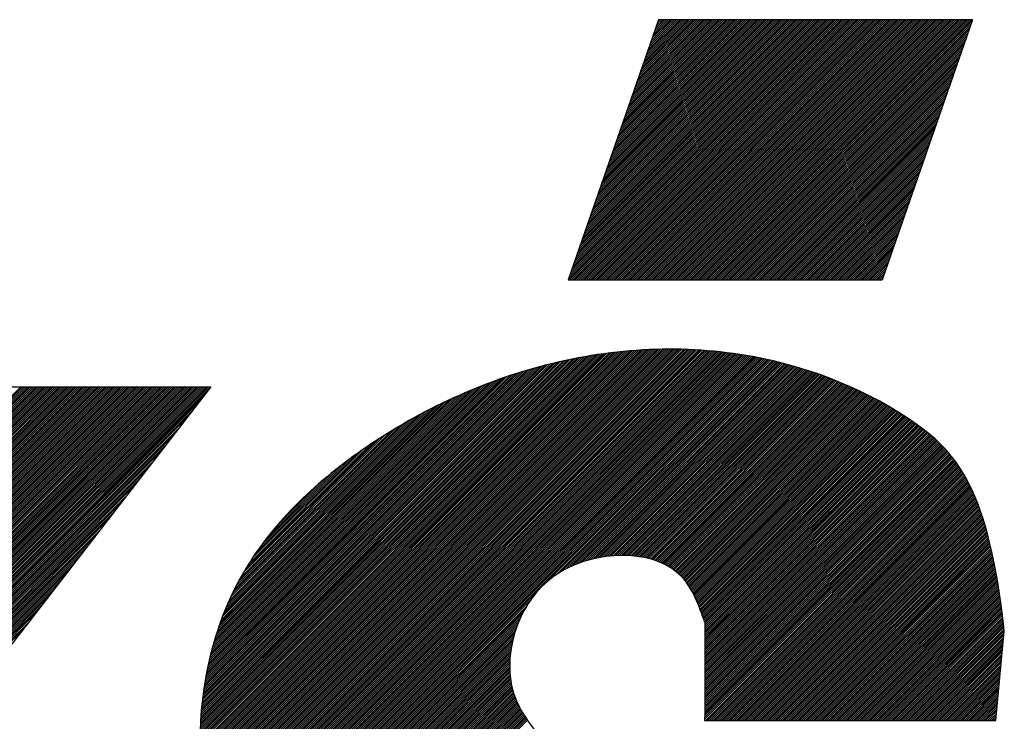
# Model space of a CAD drawing. Extents: x 157 to 892, y 411 to 977.
# Drawn here: x 263 to 266, y 903 to 905 of the extents above; entities that cross this region are included whole.
import ezdxf

# ---------------------------------------------------------------- set-up
doc = ezdxf.new("R2010")
doc.units = 0
doc.header["$LTSCALE"] = 7
doc.header["$MEASUREMENT"] = 0
doc.linetypes.add('CENTER', pattern=[2, 1.25, -0.25, 0.25, -0.25])
doc.layers.add('1', color=1, linetype='CENTER')

msp = doc.modelspace()

# ---------------------------------------------------------------- linework, layer by layer
at = {"layer": '1', "color": 7, "linetype": 'Continuous'}
for p, q in [((264.9438, 904.8505), (264.6836, 904.0992)), ((264.6851, 904.1035), (265.4321, 904.8505)), ((264.6863, 904.0992), (265.4376, 904.8505)), ((264.688, 904.112), (265.4265, 904.8505)), ((264.691, 904.1204), (265.421, 904.8505)), ((264.6919, 904.0992), (265.4431, 904.8505)), ((264.6939, 904.1289), (265.4155, 904.8505)), ((264.6968, 904.1374), (265.4099, 904.8505)), ((264.6974, 904.0992), (265.4487, 904.8505)), ((264.6998, 904.1458), (265.4044, 904.8505)), ((264.7027, 904.1543), (265.3989, 904.8505)), ((264.7029, 904.0992), (265.4542, 904.8505)), ((264.7056, 904.1628), (265.3933, 904.8505)), ((264.7085, 904.0992), (265.4597, 904.8505)), ((264.7086, 904.1712), (265.3878, 904.8505)), ((264.7115, 904.1797), (265.3823, 904.8505)), ((264.714, 904.0992), (265.4653, 904.8505)), ((264.7144, 904.1882), (265.3767, 904.8505)), ((264.7173, 904.1966), (265.3712, 904.8505)), ((264.7195, 904.0992), (265.4708, 904.8505)), ((264.7198, 904.0992), (265.4711, 904.8505)), ((264.7203, 904.2051), (265.3657, 904.8505)), ((264.7231, 904.2132), (265.3604, 904.8505)), ((264.7232, 904.2136), (265.3601, 904.8505)), ((264.7251, 904.0992), (265.4763, 904.8505)), ((264.7261, 904.222), (265.3546, 904.8505)), ((264.7291, 904.2305), (265.3491, 904.8505)), ((264.7306, 904.0992), (265.4819, 904.8505)), ((264.732, 904.239), (265.3435, 904.8505)), ((264.7349, 904.2474), (265.338, 904.8505)), ((264.7361, 904.0992), (265.4874, 904.8505)), ((264.7379, 904.2559), (265.3325, 904.8505)), ((264.7408, 904.2644), (265.3269, 904.8505)), ((264.7417, 904.0992), (265.4929, 904.8505)), ((264.7437, 904.2728), (265.3214, 904.8505)), ((264.7467, 904.2813), (265.3159, 904.8505)), ((264.7472, 904.0992), (265.4985, 904.8505)), ((264.7496, 904.2898), (265.3103, 904.8505)), ((264.7525, 904.2982), (265.3048, 904.8505)), ((264.7527, 904.0992), (265.504, 904.8505)), ((264.7555, 904.3067), (265.2993, 904.8505)), ((264.7583, 904.0992), (265.5096, 904.8505)), ((264.7584, 904.3152), (265.2937, 904.8505)), ((264.7613, 904.3236), (265.2882, 904.8505)), ((264.7638, 904.0992), (265.5151, 904.8505)), ((264.7643, 904.3321), (265.2827, 904.8505)), ((264.7672, 904.3406), (265.2771, 904.8505)), ((264.7693, 904.0992), (265.5206, 904.8505)), ((264.7701, 904.349), (265.2716, 904.8505)), ((264.7731, 904.3575), (265.2661, 904.8505)), ((264.7749, 904.0992), (265.5262, 904.8505)), ((264.776, 904.366), (265.2605, 904.8505)), ((264.7789, 904.3744), (265.255, 904.8505)), ((264.7804, 904.0992), (265.5317, 904.8505)), ((264.7817, 904.3825), (265.2497, 904.8505)), ((264.7819, 904.3829), (265.2495, 904.8505)), ((264.7848, 904.3914), (265.2439, 904.8505)), ((264.7859, 904.0992), (265.5372, 904.8505)), ((264.7877, 904.3998), (265.2384, 904.8505)), ((264.7907, 904.4083), (265.2328, 904.8505)), ((264.7915, 904.0992), (265.5428, 904.8505)), ((264.7936, 904.4168), (265.2273, 904.8505)), ((264.7965, 904.4252), (265.2218, 904.8505)), ((264.797, 904.0992), (265.5483, 904.8505)), ((264.7995, 904.4337), (265.2162, 904.8505)), ((264.8024, 904.4422), (265.2107, 904.8505)), ((264.8025, 904.0992), (265.5538, 904.8505)), ((264.8053, 904.4506), (265.2052, 904.8505)), ((264.8081, 904.0992), (265.5594, 904.8505)), ((264.8083, 904.4591), (265.1996, 904.8505)), ((264.8112, 904.4676), (265.1941, 904.8505)), ((264.8136, 904.0992), (265.5649, 904.8505)), ((264.8141, 904.476), (265.1886, 904.8505)), ((264.8171, 904.4845), (265.183, 904.8505)), ((264.8191, 904.0992), (265.5704, 904.8505)), ((264.82, 904.493), (265.1775, 904.8505)), ((264.8229, 904.5014), (265.172, 904.8505)), ((264.8247, 904.0992), (265.576, 904.8505)), ((264.8259, 904.5099), (265.1664, 904.8505)), ((264.8288, 904.5184), (265.1609, 904.8505)), ((264.8302, 904.0992), (265.5815, 904.8505)), ((264.8305, 904.0992), (265.5817, 904.8505)), ((264.8317, 904.5268), (265.1554, 904.8505)), ((264.8347, 904.5353), (265.1498, 904.8505)), ((264.8357, 904.0992), (265.587, 904.8505)), ((264.8376, 904.5438), (265.1443, 904.8505)), ((264.8404, 904.5519), (265.139, 904.8505)), ((264.8405, 904.5522), (265.1388, 904.8505)), ((264.8413, 904.0992), (265.5926, 904.8505)), ((264.8435, 904.5607), (265.1332, 904.8505)), ((264.8464, 904.5692), (265.1277, 904.8505)), ((264.8468, 904.0992), (265.5981, 904.8505)), ((264.8493, 904.5776), (265.1222, 904.8505)), ((264.8523, 904.0992), (265.6036, 904.8505)), ((264.8523, 904.5861), (265.1166, 904.8505)), ((264.8552, 904.5946), (265.1111, 904.8505)), ((264.8579, 904.0992), (265.6092, 904.8505)), ((264.8581, 904.603), (265.1056, 904.8505)), ((264.8611, 904.6115), (265.1, 904.8505)), ((264.8634, 904.0992), (265.6147, 904.8505)), ((264.864, 904.62), (265.0945, 904.8505)), ((264.8669, 904.6284), (265.089, 904.8505)), ((264.869, 904.0992), (265.6202, 904.8505)), ((264.8699, 904.6369), (265.0834, 904.8505)), ((264.8728, 904.6454), (265.0779, 904.8505)), ((264.8745, 904.0992), (265.6258, 904.8505)), ((264.8757, 904.6538), (265.0724, 904.8505)), ((264.8787, 904.6623), (265.0668, 904.8505)), ((264.88, 904.0992), (265.6313, 904.8505)), ((264.8816, 904.6708), (265.0613, 904.8505)), ((264.8845, 904.6792), (265.0558, 904.8505)), ((264.8856, 904.0992), (265.6368, 904.8505)), ((264.8875, 904.6877), (265.0502, 904.8505)), ((264.8904, 904.6962), (265.0447, 904.8505)), ((264.8911, 904.0992), (265.6424, 904.8505)), ((264.8933, 904.7046), (265.0392, 904.8505)), ((264.8963, 904.7131), (265.0336, 904.8505)), ((264.8966, 904.0992), (265.6479, 904.8505)), ((264.8991, 904.7212), (265.0283, 904.8505)), ((264.8992, 904.7216), (265.0281, 904.8505)), ((264.9021, 904.73), (265.0226, 904.8505)), ((264.9022, 904.0992), (265.6534, 904.8505)), ((264.9051, 904.7385), (265.017, 904.8505)), ((264.9077, 904.0992), (265.659, 904.8505)), ((264.908, 904.747), (265.0115, 904.8505)), ((264.9109, 904.7554), (265.006, 904.8505)), ((264.9132, 904.0992), (265.6645, 904.8505)), ((264.9139, 904.7639), (265.0004, 904.8505)), ((264.9168, 904.7724), (264.9949, 904.8505)), ((264.9188, 904.0992), (265.67, 904.8505)), ((264.9197, 904.7808), (264.9894, 904.8505)), ((264.9227, 904.7893), (264.9838, 904.8505)), ((264.9243, 904.0992), (265.6756, 904.8505)), ((264.9256, 904.7978), (264.9783, 904.8505)), ((264.9285, 904.8062), (264.9728, 904.8505)), ((264.9298, 904.0992), (265.6811, 904.8505)), ((264.9315, 904.8147), (264.9672, 904.8505)), ((264.9344, 904.8232), (264.9617, 904.8505)), ((264.9354, 904.0992), (265.6866, 904.8505)), ((264.9373, 904.8317), (264.9561, 904.8505)), ((264.9403, 904.8401), (264.9506, 904.8505)), ((264.9409, 904.0992), (265.6922, 904.8505)), ((264.9411, 904.0992), (265.6924, 904.8505)), ((264.9432, 904.8486), (264.9451, 904.8505)), ((265.8499, 904.8505), (264.9438, 904.8505)), ((264.9464, 904.0992), (265.6977, 904.8505)), ((264.952, 904.0992), (265.7032, 904.8505)), ((264.9575, 904.0992), (265.7088, 904.8505)), ((264.963, 904.0992), (265.7143, 904.8505)), ((264.9686, 904.0992), (265.7198, 904.8505)), ((264.9741, 904.0992), (265.7254, 904.8505)), ((264.9796, 904.0992), (265.7309, 904.8505)), ((264.9852, 904.0992), (265.7364, 904.8505)), ((264.9907, 904.0992), (265.742, 904.8505)), ((264.9962, 904.0992), (265.7475, 904.8505)), ((265.0018, 904.0992), (265.753, 904.8505)), ((265.0073, 904.0992), (265.7586, 904.8505)), ((265.0128, 904.0992), (265.7641, 904.8505)), ((265.0184, 904.0992), (265.7696, 904.8505)), ((265.0239, 904.0992), (265.7752, 904.8505)), ((265.0294, 904.0992), (265.7807, 904.8505)), ((265.035, 904.0992), (265.7863, 904.8505)), ((265.0405, 904.0992), (265.7918, 904.8505)), ((265.046, 904.0992), (265.7973, 904.8505)), ((265.0516, 904.0992), (265.8029, 904.8505)), ((265.0518, 904.0992), (265.8031, 904.8505)), ((265.0571, 904.0992), (265.8084, 904.8505)), ((265.0626, 904.0992), (265.8139, 904.8505)), ((265.0682, 904.0992), (265.8195, 904.8505)), ((265.0737, 904.0992), (265.825, 904.8505)), ((265.0792, 904.0992), (265.8305, 904.8505)), ((265.0848, 904.0992), (265.8361, 904.8505)), ((265.0903, 904.0992), (265.8416, 904.8505)), ((265.0958, 904.0992), (265.8471, 904.8505)), ((265.1014, 904.0992), (265.8484, 904.8462)), ((265.1069, 904.0992), (265.8455, 904.8378)), ((265.8499, 904.8505), (265.5896, 904.0992)), ((265.1124, 904.0992), (265.8426, 904.8293)), ((265.118, 904.0992), (265.8396, 904.8208)), ((265.1235, 904.0992), (265.8367, 904.8124)), ((265.129, 904.0992), (265.8338, 904.8039)), ((265.1346, 904.0992), (265.8308, 904.7954)), ((265.1401, 904.0992), (265.8279, 904.787)), ((265.1457, 904.0992), (265.825, 904.7785)), ((265.1512, 904.0992), (265.822, 904.77)), ((265.1567, 904.0992), (265.8191, 904.7616)), ((265.1623, 904.0992), (265.8162, 904.7531)), ((265.1625, 904.0992), (265.816, 904.7527)), ((265.1678, 904.0992), (265.8132, 904.7446)), ((265.1733, 904.0992), (265.8103, 904.7362)), ((265.1789, 904.0992), (265.8074, 904.7277)), ((265.1844, 904.0992), (265.8044, 904.7192)), ((265.1899, 904.0992), (265.8015, 904.7108)), ((265.1955, 904.0992), (265.7986, 904.7023)), ((265.201, 904.0992), (265.7956, 904.6938)), ((265.2065, 904.0992), (265.7927, 904.6854)), ((265.2121, 904.0992), (265.7898, 904.6769)), ((265.2176, 904.0992), (265.7868, 904.6684)), ((265.2231, 904.0992), (265.7839, 904.66)), ((265.2287, 904.0992), (265.781, 904.6515)), ((265.2342, 904.0992), (265.778, 904.643)), ((265.2397, 904.0992), (265.7751, 904.6346)), ((265.2453, 904.0992), (265.7722, 904.6261)), ((265.2508, 904.0992), (265.7692, 904.6176)), ((265.2563, 904.0992), (265.7663, 904.6092)), ((265.2619, 904.0992), (265.7634, 904.6007)), ((265.2674, 904.0992), (265.7604, 904.5922)), ((265.2729, 904.0992), (265.7575, 904.5838)), ((265.2732, 904.0992), (265.7574, 904.5834)), ((265.2785, 904.0992), (265.7546, 904.5753)), ((265.284, 904.0992), (265.7516, 904.5668)), ((265.2895, 904.0992), (265.7487, 904.5584)), ((265.2951, 904.0992), (265.7458, 904.5499)), ((265.3006, 904.0992), (265.7428, 904.5414)), ((265.3061, 904.0992), (265.7399, 904.533)), ((265.3117, 904.0992), (265.737, 904.5245)), ((265.3172, 904.0992), (265.734, 904.516)), ((265.3227, 904.0992), (265.7311, 904.5076)), ((265.3283, 904.0992), (265.7282, 904.4991)), ((265.3338, 904.0992), (265.7252, 904.4906)), ((265.3393, 904.0992), (265.7223, 904.4822)), ((265.3449, 904.0992), (265.7194, 904.4737)), ((265.3504, 904.0992), (265.7164, 904.4652)), ((265.3559, 904.0992), (265.7135, 904.4568)), ((265.3615, 904.0992), (265.7106, 904.4483)), ((265.367, 904.0992), (265.7076, 904.4398)), ((265.3725, 904.0992), (265.7047, 904.4314)), ((265.3781, 904.0992), (265.7018, 904.4229)), ((265.3836, 904.0992), (265.6988, 904.4144)), ((265.3839, 904.0992), (265.6987, 904.4141)), ((265.3891, 904.0992), (265.6959, 904.406)), ((265.3947, 904.0992), (265.693, 904.3975)), ((265.4002, 904.0992), (265.69, 904.389)), ((265.4057, 904.0992), (265.6871, 904.3806)), ((265.4113, 904.0992), (265.6842, 904.3721)), ((265.4168, 904.0992), (265.6812, 904.3636)), ((265.4224, 904.0992), (265.6783, 904.3552)), ((265.4279, 904.0992), (265.6754, 904.3467)), ((265.4334, 904.0992), (265.6724, 904.3382)), ((265.439, 904.0992), (265.6695, 904.3298)), ((265.4445, 904.0992), (265.6666, 904.3213)), ((265.45, 904.0992), (265.6636, 904.3128)), ((265.4556, 904.0992), (265.6607, 904.3044)), ((265.4611, 904.0992), (265.6578, 904.2959)), ((265.4666, 904.0992), (265.6548, 904.2874)), ((265.4722, 904.0992), (265.6519, 904.279)), ((265.4777, 904.0992), (265.649, 904.2705)), ((265.4832, 904.0992), (265.646, 904.262)), ((265.4888, 904.0992), (265.6431, 904.2535)), ((265.4943, 904.0992), (265.6402, 904.2451)), ((265.4945, 904.0992), (265.6401, 904.2447)), ((265.4998, 904.0992), (265.6373, 904.2366)), ((265.5054, 904.0992), (265.6343, 904.2281)), ((265.5109, 904.0992), (265.6314, 904.2197)), ((265.5164, 904.0992), (265.6285, 904.2112)), ((265.522, 904.0992), (265.6255, 904.2027)), ((265.5275, 904.0992), (265.6226, 904.1943)), ((265.533, 904.0992), (265.6197, 904.1858)), ((265.5386, 904.0992), (265.6167, 904.1773)), ((265.5441, 904.0992), (265.6138, 904.1689)), ((265.5496, 904.0992), (265.6109, 904.1604)), ((265.5552, 904.0992), (265.6079, 904.1519)), ((265.5607, 904.0992), (265.605, 904.1435)), ((265.5662, 904.0992), (265.6021, 904.135)), ((265.5718, 904.0992), (265.5991, 904.1265)), ((264.6836, 904.0992), (265.5896, 904.0992)), ((265.5773, 904.0992), (265.5962, 904.1181)), ((265.5828, 904.0992), (265.5933, 904.1096)), ((265.5884, 904.0992), (265.5903, 904.1011)), ((263.6355, 902.5897), (264.9448, 903.899)), ((263.6364, 902.585), (264.9505, 903.8991)), ((263.6373, 902.5804), (264.9561, 903.8992)), ((263.6382, 902.5757), (264.9617, 903.8993)), ((263.6391, 902.5711), (264.9673, 903.8993)), ((263.6401, 902.5665), (264.9729, 903.8994)), ((263.641, 902.562), (264.9784, 903.8994)), ((263.642, 902.5574), (264.9839, 903.8993)), ((263.643, 902.5529), (264.9894, 903.8993)), ((263.6441, 902.5484), (264.9949, 903.8992)), ((263.6451, 902.5439), (265.0004, 903.8992)), ((263.6462, 902.5394), (265.0058, 903.8991)), ((263.6205, 902.7518), (264.7495, 903.8808)), ((263.6205, 902.7573), (264.7429, 903.8797)), ((263.6205, 902.7628), (264.7362, 903.8785)), ((263.6205, 902.7683), (264.7295, 903.8774)), ((263.6205, 902.7739), (264.7228, 903.8762)), ((263.6206, 902.7463), (264.7561, 903.8818)), ((263.6206, 902.7795), (264.716, 903.8749)), ((263.6207, 902.7409), (264.7627, 903.8828)), ((263.6207, 902.7851), (264.7092, 903.8736)), ((263.6208, 902.7908), (264.7023, 903.8723)), ((263.6209, 902.7355), (264.7692, 903.8838)), ((263.621, 902.7301), (264.7757, 903.8848)), ((263.621, 902.7965), (264.6954, 903.8709)), ((263.6212, 902.7248), (264.7821, 903.8857)), ((263.6214, 902.7194), (264.7885, 903.8866)), ((263.6216, 902.7141), (264.7949, 903.8874)), ((263.6219, 902.7089), (264.8013, 903.8882)), ((263.6222, 902.7036), (264.8076, 903.889)), ((263.6225, 902.6984), (264.8139, 903.8898)), ((263.6228, 902.6932), (264.8201, 903.8905)), ((263.6232, 902.688), (264.8264, 903.8912)), ((263.6236, 902.6829), (264.8325, 903.8918)), ((263.624, 902.6778), (264.8387, 903.8925)), ((263.6245, 902.6727), (264.8448, 903.8931)), ((263.6249, 902.6676), (264.8509, 903.8936)), ((263.6254, 902.6626), (264.857, 903.8942)), ((263.6259, 902.6575), (264.8631, 903.8947)), ((263.6265, 902.6525), (264.8691, 903.8951)), ((263.627, 902.6476), (264.8751, 903.8956)), ((263.6276, 902.6426), (264.881, 903.896)), ((263.6282, 902.6377), (264.8869, 903.8964)), ((263.6288, 902.6328), (264.8929, 903.8968)), ((263.6295, 902.6279), (264.8987, 903.8971)), ((263.6302, 902.6231), (264.9046, 903.8975)), ((263.6309, 902.6182), (264.9104, 903.8978)), ((263.6316, 902.6134), (264.9162, 903.898)), ((263.6323, 902.6086), (264.922, 903.8983)), ((263.6331, 902.6039), (264.9277, 903.8985)), ((263.6339, 902.5991), (264.9335, 903.8987)), ((263.6347, 902.5944), (264.9392, 903.8988)), ((263.6473, 902.535), (265.0112, 903.8989)), ((263.6484, 902.5306), (265.0166, 903.8988)), ((263.6495, 902.5262), (265.0219, 903.8986)), ((263.6507, 902.5218), (265.0273, 903.8984)), ((263.6519, 902.5175), (265.0326, 903.8982)), ((263.6531, 902.5131), (265.0379, 903.898)), ((263.6543, 902.5088), (265.0432, 903.8977)), ((263.6555, 902.5045), (265.0485, 903.8975)), ((263.6568, 902.5002), (265.0537, 903.8972)), ((263.6581, 902.496), (265.0589, 903.8969)), ((263.6594, 902.4918), (265.0641, 903.8965)), ((263.6607, 902.4876), (265.0693, 903.8962)), ((263.662, 902.4834), (265.0745, 903.8958)), ((263.6634, 902.4792), (265.0796, 903.8954)), ((263.6648, 902.475), (265.0848, 903.895)), ((263.6662, 902.4709), (265.0899, 903.8946)), ((263.6676, 902.4668), (265.095, 903.8942)), ((263.6691, 902.4627), (265.1001, 903.8937)), ((263.6705, 902.4587), (265.1051, 903.8932)), ((263.672, 902.4546), (265.1102, 903.8927)), ((263.6735, 902.4506), (265.1152, 903.8922)), ((263.6751, 902.4466), (265.1202, 903.8917)), ((263.6766, 902.4426), (265.1252, 903.8911)), ((263.6782, 902.4386), (265.1301, 903.8906)), ((263.6798, 902.4347), (265.1351, 903.89)), ((263.6814, 902.4307), (265.14, 903.8894)), ((263.683, 902.4268), (265.1449, 903.8888)), ((263.6846, 902.423), (265.1498, 903.8881)), ((263.6863, 902.4191), (265.1547, 903.8875)), ((263.688, 902.4152), (265.1596, 903.8868)), ((263.6897, 902.4114), (265.1644, 903.8861)), ((263.6914, 902.4076), (265.1693, 903.8854)), ((263.6932, 902.4038), (265.1741, 903.8847)), ((263.6949, 902.4), (265.1789, 903.884)), ((263.6967, 902.3963), (265.1837, 903.8832)), ((263.6985, 902.3926), (265.1884, 903.8825)), ((263.7004, 902.3889), (265.1932, 903.8817)), ((263.7022, 902.3852), (265.1979, 903.8809)), ((263.7041, 902.3815), (265.2027, 903.8801)), ((263.7059, 902.3778), (265.2074, 903.8793)), ((263.7078, 902.3742), (265.2121, 903.8784)), ((263.7098, 902.3706), (265.2167, 903.8776)), ((263.7117, 902.367), (265.2214, 903.8767)), ((263.7137, 902.3634), (265.226, 903.8758)), ((263.7157, 902.3599), (265.2307, 903.8749)), ((263.7177, 902.3564), (265.2353, 903.874)), ((263.7197, 902.3529), (265.2399, 903.8731)), ((263.7217, 902.3494), (265.2445, 903.8721)), ((263.7238, 902.3459), (265.249, 903.8711)), ((264.0886, 903.1864), (264.7888, 903.8866)), ((264.1993, 903.1864), (264.9107, 903.8978)), ((264.31, 903.1864), (265.0222, 903.8986)), ((264.4207, 903.1864), (265.1254, 903.8911)), ((264.5313, 903.1864), (265.2216, 903.8767)), ((263.6212, 902.8022), (264.6885, 903.8695)), ((263.6214, 902.808), (264.6815, 903.868)), ((263.6216, 902.8137), (264.6744, 903.8665)), ((263.6219, 902.8196), (264.6674, 903.865)), ((263.6222, 902.8254), (264.6602, 903.8634)), ((263.6226, 902.8313), (264.653, 903.8618)), ((263.623, 902.8372), (264.6458, 903.8601)), ((263.6234, 902.8432), (264.6385, 903.8583)), ((263.6238, 902.8491), (264.6312, 903.8565)), ((263.6243, 902.8552), (264.6239, 903.8547)), ((263.6249, 902.8612), (264.6164, 903.8528)), ((263.6254, 902.8673), (264.6089, 903.8509)), ((263.626, 902.8735), (264.6014, 903.8488)), ((263.6267, 902.8797), (264.5938, 903.8468)), ((263.6274, 902.8859), (264.5862, 903.8447)), ((263.6281, 902.8922), (264.5785, 903.8425)), ((263.7259, 902.3424), (265.2536, 903.8702)), ((263.728, 902.339), (265.2581, 903.8692)), ((263.9779, 903.1864), (264.6534, 903.8618)), ((264.6229, 903.2284), (265.2627, 903.8682)), ((264.6473, 903.2473), (265.2672, 903.8672)), ((264.6629, 903.2573), (265.2717, 903.8661)), ((264.6757, 903.2645), (265.2762, 903.8651)), ((264.6869, 903.2702), (265.2807, 903.864)), ((264.6971, 903.2749), (265.2851, 903.8629)), ((264.7066, 903.2789), (265.2896, 903.8619)), ((264.7155, 903.2823), (265.294, 903.8608)), ((264.724, 903.2852), (265.2984, 903.8596)), ((264.7322, 903.2879), (265.3028, 903.8585)), ((264.74, 903.2902), (265.3072, 903.8574)), ((264.7476, 903.2922), (265.3116, 903.8562)), ((264.7479, 903.2923), (265.3118, 903.8562)), ((264.755, 903.294), (265.316, 903.8551)), ((264.7621, 903.2957), (265.3203, 903.8539)), ((264.7691, 903.2971), (265.3247, 903.8527)), ((264.7759, 903.2984), (265.329, 903.8515)), ((264.7825, 903.2995), (265.3333, 903.8503)), ((264.789, 903.3004), (265.3376, 903.849)), ((264.7954, 903.3013), (265.3419, 903.8478)), ((264.8016, 903.302), (265.3462, 903.8465)), ((264.8077, 903.3025), (265.3504, 903.8453)), ((264.8137, 903.303), (265.3547, 903.844)), ((264.8197, 903.3034), (265.3589, 903.8427)), ((263.6289, 902.8985), (264.5707, 903.8403)), ((263.6297, 902.9048), (264.5628, 903.838)), ((263.6306, 902.9112), (264.5549, 903.8356)), ((263.6315, 902.9177), (264.547, 903.8332)), ((263.6324, 902.9242), (264.5389, 903.8307)), ((263.6335, 902.9307), (264.5308, 903.8281)), ((263.6345, 902.9373), (264.5227, 903.8255)), ((263.6356, 902.9439), (264.5144, 903.8227)), ((263.6368, 902.9506), (264.5061, 903.82)), ((263.638, 902.9574), (264.4977, 903.8171)), ((263.6393, 902.9642), (264.4892, 903.8141)), ((263.8673, 903.1864), (264.4981, 903.8172)), ((264.8255, 903.3037), (265.3632, 903.8414)), ((264.8312, 903.3038), (265.3674, 903.8401)), ((264.8368, 903.3039), (265.3716, 903.8387)), ((264.8423, 903.3039), (265.3758, 903.8374)), ((264.8478, 903.3038), (265.3799, 903.836)), ((264.8531, 903.3037), (265.3841, 903.8346)), ((264.8584, 903.3034), (265.3883, 903.8333)), ((264.8636, 903.3031), (265.3924, 903.8319)), ((264.8687, 903.3027), (265.3965, 903.8305)), ((264.8689, 903.3026), (265.3967, 903.8304)), ((264.8738, 903.3022), (265.4006, 903.8291)), ((264.8787, 903.3016), (265.4048, 903.8276)), ((264.8836, 903.301), (265.4088, 903.8262)), ((264.8885, 903.3003), (265.4129, 903.8247)), ((264.8932, 903.2995), (265.417, 903.8233)), ((264.8979, 903.2987), (265.4211, 903.8218)), ((264.9026, 903.2978), (265.4251, 903.8203)), ((264.9071, 903.2968), (265.4291, 903.8188)), ((264.9116, 903.2958), (265.4332, 903.8173)), ((264.9161, 903.2947), (265.4372, 903.8158)), ((264.9205, 903.2935), (265.4412, 903.8142)), ((261.0917, 901.2316), (263.6511, 903.791)), ((261.0934, 901.2389), (263.6455, 903.791)), ((261.0952, 901.2462), (263.64, 903.791)), ((261.0969, 901.2534), (263.6345, 903.791)), ((261.0987, 901.2607), (263.6289, 903.791)), ((261.1004, 901.268), (263.6234, 903.791)), ((261.1022, 901.2753), (263.6178, 903.791)), ((261.1039, 901.2826), (263.6123, 903.791)), ((261.1057, 901.2899), (263.6068, 903.791)), ((261.1074, 901.2972), (263.6012, 903.791)), ((261.1092, 901.3044), (263.5957, 903.791)), ((261.1109, 901.3117), (263.5902, 903.791)), ((261.1127, 901.319), (263.5846, 903.791)), ((261.1144, 901.3263), (263.5791, 903.791)), ((261.1162, 901.3336), (263.5736, 903.791)), ((261.1179, 901.3409), (263.568, 903.791)), ((261.1197, 901.3482), (263.5625, 903.791)), ((261.1214, 901.3554), (263.557, 903.791)), ((261.1232, 901.3627), (263.5514, 903.791)), ((261.1249, 901.3697), (263.5461, 903.791)), ((261.125, 901.37), (263.5459, 903.791)), ((261.1267, 901.3773), (263.5404, 903.791)), ((261.1285, 901.3846), (263.5348, 903.791)), ((261.1302, 901.3919), (263.5293, 903.791)), ((261.132, 901.3992), (263.5238, 903.791)), ((261.1337, 901.4065), (263.5182, 903.791)), ((261.1355, 901.4137), (263.5127, 903.791)), ((261.1372, 901.421), (263.5072, 903.791)), ((261.139, 901.4283), (263.5016, 903.791)), ((261.1407, 901.4356), (263.4961, 903.791)), ((261.1425, 901.4429), (263.4906, 903.791)), ((261.1442, 901.4502), (263.485, 903.791)), ((261.146, 901.4575), (263.4795, 903.791)), ((261.1477, 901.4647), (263.474, 903.791)), ((261.1495, 901.472), (263.4684, 903.791)), ((261.1512, 901.4793), (263.4629, 903.791)), ((261.153, 901.4866), (263.4574, 903.791)), ((261.1547, 901.4939), (263.4518, 903.791)), ((261.1565, 901.5012), (263.4463, 903.791)), ((261.1582, 901.5085), (263.4408, 903.791)), ((261.1599, 901.5154), (263.4355, 903.791)), ((261.16, 901.5157), (263.4352, 903.791)), ((261.1617, 901.523), (263.4297, 903.791)), ((261.1635, 901.5303), (263.4242, 903.791)), ((261.1653, 901.5376), (263.4186, 903.791)), ((261.167, 901.5449), (263.4131, 903.791)), ((261.1688, 901.5522), (263.4076, 903.791)), ((261.1705, 901.5595), (263.402, 903.791)), ((261.1723, 901.5667), (263.3965, 903.791)), ((261.174, 901.574), (263.391, 903.791)), ((261.1758, 901.5813), (263.3854, 903.791)), ((261.1775, 901.5886), (263.3799, 903.791)), ((261.1793, 901.5959), (263.3744, 903.791)), ((261.181, 901.6032), (263.3688, 903.791)), ((261.1828, 901.6105), (263.3633, 903.791)), ((261.1845, 901.6178), (263.3577, 903.791)), ((261.1863, 901.625), (263.3522, 903.791)), ((261.188, 901.6323), (263.3467, 903.791)), ((261.1898, 901.6396), (263.3411, 903.791)), ((261.1915, 901.6469), (263.3356, 903.791)), ((261.1933, 901.6542), (263.3301, 903.791)), ((261.195, 901.6612), (263.3248, 903.791)), ((261.195, 901.6615), (263.3245, 903.791)), ((261.1968, 901.6688), (263.319, 903.791)), ((261.1985, 901.676), (263.3135, 903.791)), ((261.2003, 901.6833), (263.3079, 903.791)), ((261.202, 901.6906), (263.3024, 903.791)), ((261.2038, 901.6979), (263.2969, 903.791)), ((261.2056, 901.7052), (263.2913, 903.791)), ((261.2073, 901.7125), (263.2858, 903.791)), ((261.2091, 901.7198), (263.2803, 903.791)), ((261.2108, 901.727), (263.2747, 903.791)), ((261.2126, 901.7343), (263.2692, 903.791)), ((261.2143, 901.7416), (263.2637, 903.791)), ((261.2161, 901.7489), (263.2581, 903.791)), ((261.2178, 901.7562), (263.2526, 903.791)), ((261.2196, 901.7635), (263.2471, 903.791)), ((261.2213, 901.7708), (263.2415, 903.791)), ((261.2231, 901.7781), (263.236, 903.791)), ((261.2248, 901.7853), (263.2305, 903.791)), ((261.2266, 901.7926), (263.2249, 903.791)), ((261.2283, 901.7999), (263.2194, 903.791)), ((261.23, 901.8069), (263.2141, 903.791)), ((261.2301, 901.8072), (263.2139, 903.791)), ((261.2318, 901.8145), (263.2083, 903.791)), ((261.2336, 901.8218), (263.2028, 903.791)), ((261.2353, 901.8291), (263.1973, 903.791)), ((261.2371, 901.8363), (263.1917, 903.791)), ((261.2388, 901.8436), (263.1862, 903.791)), ((261.2406, 901.8509), (263.1807, 903.791)), ((261.2424, 901.8582), (263.1751, 903.791)), ((261.2441, 901.8655), (263.1696, 903.791)), ((261.2459, 901.8728), (263.1641, 903.791)), ((261.2476, 901.8801), (263.1585, 903.791)), ((261.2494, 901.8873), (263.153, 903.791)), ((261.2511, 901.8946), (263.1475, 903.791)), ((261.2529, 901.9019), (263.1419, 903.791)), ((261.2546, 901.9092), (263.1364, 903.791)), ((261.2564, 901.9165), (263.1309, 903.791)), ((261.2581, 901.9456), (263.1034, 903.791)), ((261.2581, 901.9238), (263.1253, 903.791)), ((261.2581, 901.9458), (263.1032, 903.791)), ((261.259, 901.9413), (263.1087, 903.791)), ((261.2599, 901.9311), (263.1198, 903.791)), ((261.2599, 901.9367), (263.1143, 903.791)), ((263.6524, 903.791), (262.1155, 901.8062)), ((262.5789, 903.791), (263.6524, 903.791)), ((263.6407, 902.9711), (264.4806, 903.8111)), ((263.6421, 902.978), (264.472, 903.808)), ((263.6435, 902.9851), (264.4632, 903.8048)), ((263.6451, 902.9921), (264.4544, 903.8015)), ((263.6467, 902.9993), (264.4455, 903.798)), ((263.6484, 903.0065), (264.4364, 903.7945)), ((263.6501, 903.0138), (264.4273, 903.7909)), ((263.6519, 903.0211), (264.418, 903.7872)), ((264.9248, 903.2923), (265.4451, 903.8127)), ((264.929, 903.291), (265.4491, 903.8111)), ((264.9332, 903.2897), (265.4531, 903.8096)), ((264.9373, 903.2882), (265.457, 903.808)), ((264.9414, 903.2868), (265.461, 903.8064)), ((264.9454, 903.2852), (265.4649, 903.8048)), ((264.9493, 903.2836), (265.4688, 903.8032)), ((264.9532, 903.282), (265.4727, 903.8015)), ((264.957, 903.2803), (265.4766, 903.7999)), ((264.9572, 903.2802), (265.4768, 903.7998)), ((264.9607, 903.2785), (265.4805, 903.7982)), ((264.9644, 903.2766), (265.4844, 903.7966)), ((264.9681, 903.2747), (265.4883, 903.7949)), ((264.9716, 903.2727), (265.4921, 903.7932)), ((264.9751, 903.2707), (265.4959, 903.7915)), ((264.9786, 903.2686), (265.4998, 903.7898)), ((264.9819, 903.2664), (265.5036, 903.7881)), ((264.9852, 903.2642), (265.5074, 903.7864)), ((261.0898, 901.224), (263.6372, 903.7714)), ((261.0899, 901.2243), (263.638, 903.7724)), ((263.6539, 903.0286), (264.4087, 903.7834)), ((263.6559, 903.0361), (264.3992, 903.7794)), ((263.658, 903.0438), (264.3896, 903.7754)), ((263.6601, 903.0515), (264.3798, 903.7712)), ((263.6624, 903.0593), (264.37, 903.7668)), ((263.6648, 903.0672), (264.36, 903.7623)), ((263.6673, 903.0752), (264.3498, 903.7577)), ((264.9885, 903.2619), (265.5112, 903.7846)), ((264.9917, 903.2596), (265.515, 903.7829)), ((264.9948, 903.2572), (265.5187, 903.7811)), ((264.9978, 903.2547), (265.5225, 903.7794)), ((265.0008, 903.2521), (265.5262, 903.7776)), ((265.0037, 903.2495), (265.53, 903.7758)), ((265.0066, 903.2468), (265.5337, 903.774)), ((265.0093, 903.2441), (265.5374, 903.7721)), ((265.0121, 903.2412), (265.5411, 903.7703)), ((265.0147, 903.2383), (265.5448, 903.7685)), ((265.0173, 903.2354), (265.5485, 903.7666)), ((265.0198, 903.2324), (265.5522, 903.7648)), ((265.0199, 903.2322), (265.5523, 903.7647)), ((265.0222, 903.2293), (265.5558, 903.7629)), ((265.0246, 903.2261), (265.5595, 903.761)), ((265.0269, 903.2229), (265.5631, 903.7591)), ((265.0292, 903.2196), (265.5668, 903.7572)), ((261.0882, 901.217), (263.619, 903.7479)), ((263.6699, 903.0834), (264.3395, 903.7529)), ((263.6727, 903.0917), (264.329, 903.748)), ((263.6755, 903.1001), (264.3183, 903.7429)), ((263.6786, 903.1086), (264.3075, 903.7375)), ((263.6817, 903.1173), (264.2964, 903.732)), ((263.7566, 903.1864), (264.3079, 903.7378)), ((265.0314, 903.2163), (265.5704, 903.7553)), ((265.0336, 903.2129), (265.574, 903.7534)), ((265.0357, 903.2095), (265.5776, 903.7514)), ((265.0377, 903.206), (265.5812, 903.7495)), ((265.0397, 903.2025), (265.5847, 903.7475)), ((265.0417, 903.1989), (265.5883, 903.7455)), ((265.0436, 903.1953), (265.5918, 903.7435)), ((265.0455, 903.1917), (265.5954, 903.7416)), ((265.0473, 903.188), (265.5989, 903.7395)), ((265.0491, 903.1842), (265.6024, 903.7375)), ((265.0509, 903.1804), (265.6059, 903.7355)), ((265.0526, 903.1766), (265.6094, 903.7335)), ((265.0543, 903.1728), (265.6129, 903.7314)), ((265.056, 903.1689), (265.6164, 903.7294)), ((261.0864, 901.2097), (263.6, 903.7234)), ((263.685, 903.1262), (264.2852, 903.7263)), ((263.6885, 903.1352), (264.2737, 903.7203)), ((263.6922, 903.1444), (264.2619, 903.7141)), ((263.6961, 903.1538), (264.25, 903.7077)), ((263.7002, 903.1634), (264.2377, 903.701)), ((265.0576, 903.165), (265.6198, 903.7273)), ((265.0592, 903.1611), (265.6233, 903.7252)), ((265.0608, 903.1571), (265.6267, 903.7231)), ((265.0623, 903.1532), (265.6302, 903.721)), ((265.0639, 903.1492), (265.6336, 903.7189)), ((265.0654, 903.1452), (265.637, 903.7168)), ((265.0669, 903.1411), (265.6404, 903.7146)), ((265.0684, 903.1371), (265.6438, 903.7125)), ((265.0698, 903.133), (265.6472, 903.7103)), ((265.0713, 903.1289), (265.6505, 903.7081)), ((265.0728, 903.1249), (265.6539, 903.706)), ((265.0742, 903.1208), (265.6572, 903.7038)), ((265.0756, 903.1167), (265.6605, 903.7016)), ((265.0847, 903.1864), (265.6234, 903.7251)), ((261.0829, 901.1952), (263.5621, 903.6743)), ((261.0846, 901.2024), (263.5811, 903.6988)), ((263.7045, 903.1733), (264.2251, 903.6939)), ((263.7091, 903.1835), (264.2122, 903.6865)), ((263.714, 903.1939), (264.1989, 903.6788)), ((265.0771, 903.1126), (265.6639, 903.6993)), ((265.0778, 903.0746), (265.6868, 903.6835)), ((265.0778, 903.069), (265.69, 903.6812)), ((265.0778, 903.0635), (265.6932, 903.6789)), ((265.0778, 903.0579), (265.6964, 903.6766)), ((265.0778, 903.0524), (265.6996, 903.6742)), ((265.0778, 903.0468), (265.7028, 903.6719)), ((265.0779, 903.1079), (265.6672, 903.6971)), ((265.0779, 903.1023), (265.6705, 903.6949)), ((265.0779, 903.0968), (265.6737, 903.6926)), ((265.0779, 903.0912), (265.677, 903.6904)), ((265.0779, 903.0857), (265.6803, 903.6881)), ((265.0779, 903.0801), (265.6835, 903.6858)), ((265.1954, 903.1864), (265.6901, 903.6811)), ((261.0811, 901.1879), (263.5431, 903.6498)), ((263.7193, 903.2047), (264.1852, 903.6706)), ((263.7249, 903.2159), (264.171, 903.662)), ((263.731, 903.2275), (264.1564, 903.6529)), ((265.0776, 903.0135), (265.7215, 903.6574)), ((265.0776, 903.008), (265.7246, 903.655)), ((265.0776, 903.0024), (265.7276, 903.6525)), ((265.0776, 902.9969), (265.7307, 903.6499)), ((265.0776, 902.9913), (265.7337, 903.6474)), ((265.0776, 902.9858), (265.7366, 903.6448)), ((265.0777, 903.0413), (265.706, 903.6695)), ((265.0777, 903.0357), (265.7091, 903.6671)), ((265.0777, 903.0302), (265.7122, 903.6647)), ((265.0777, 903.0246), (265.7154, 903.6623)), ((265.0777, 903.0191), (265.7185, 903.6599)), ((261.0794, 901.1806), (263.5241, 903.6253)), ((263.7376, 903.2396), (264.1411, 903.6431)), ((263.7448, 903.2523), (264.1252, 903.6328)), ((263.7527, 903.2658), (264.1085, 903.6216)), ((265.0774, 902.9469), (265.7568, 903.6263)), ((265.0774, 902.9414), (265.7596, 903.6235)), ((265.0774, 902.9358), (265.7624, 903.6208)), ((265.0774, 902.9303), (265.7651, 903.618)), ((265.0774, 902.9247), (265.7678, 903.6151)), ((265.0775, 902.9802), (265.7396, 903.6423)), ((265.0775, 902.9747), (265.7425, 903.6397)), ((265.0775, 902.9691), (265.7454, 903.637)), ((265.0775, 902.9636), (265.7483, 903.6344)), ((265.0775, 902.958), (265.7512, 903.6317)), ((265.0775, 902.9525), (265.754, 903.629)), ((265.3061, 903.1864), (265.7513, 903.6316)), ((261.0776, 901.1733), (263.5051, 903.6008)), ((263.7615, 903.2801), (264.0909, 903.6095)), ((263.7716, 903.2957), (264.0721, 903.5962)), ((265.0772, 902.8803), (265.7885, 903.5915)), ((265.0772, 902.8747), (265.7909, 903.5884)), ((265.0773, 902.9136), (265.7731, 903.6094)), ((265.0773, 902.9081), (265.7757, 903.6065)), ((265.0773, 902.9025), (265.7783, 903.6035)), ((265.0773, 902.897), (265.7809, 903.6006)), ((265.0773, 902.8914), (265.7835, 903.5976)), ((265.0773, 902.8859), (265.786, 903.5946)), ((265.0774, 902.9192), (265.7705, 903.6123)), ((261.0759, 901.166), (263.4861, 903.5762)), ((263.7831, 903.3128), (264.0517, 903.5814)), ((263.7969, 903.3321), (264.0292, 903.5644)), ((265.0771, 902.847), (265.8028, 903.5727)), ((265.0771, 902.8414), (265.8051, 903.5694)), ((265.0771, 902.8359), (265.8074, 903.5662)), ((265.0771, 902.8303), (265.8096, 903.5629)), ((265.0772, 902.8692), (265.7934, 903.5853)), ((265.0772, 902.8636), (265.7958, 903.5822)), ((265.0772, 902.8581), (265.7981, 903.5791)), ((265.0772, 902.8525), (265.8005, 903.5759)), ((265.0801, 902.8278), (265.8118, 903.5596)), ((265.4168, 903.1864), (265.8029, 903.5725)), ((261.0741, 901.1587), (263.4671, 903.5517)), ((263.8132, 903.3537), (264.0045, 903.545)), ((263.814, 903.3548), (264.0032, 903.544)), ((265.0856, 902.8278), (265.814, 903.5562)), ((265.0911, 902.8278), (265.8162, 903.5529)), ((265.0967, 902.8278), (265.8183, 903.5495)), ((265.1022, 902.8278), (265.8204, 903.546)), ((265.1077, 902.8278), (265.8225, 903.5426)), ((265.1133, 902.8278), (265.8246, 903.5391)), ((265.1188, 902.8278), (265.8266, 903.5356)), ((265.1243, 902.8278), (265.8286, 903.5321)), ((261.0706, 901.1441), (263.4292, 903.5027)), ((261.0724, 901.1514), (263.4481, 903.5272)), ((263.8378, 903.3841), (263.9706, 903.5169)), ((265.1299, 902.8278), (265.8306, 903.5285)), ((265.1354, 902.8278), (265.8326, 903.525)), ((265.1409, 902.8278), (265.8345, 903.5214)), ((265.1465, 902.8278), (265.8364, 903.5177)), ((265.152, 902.8278), (265.8383, 903.5141)), ((265.1575, 902.8278), (265.8402, 903.5104)), ((265.1631, 902.8278), (265.842, 903.5067)), ((265.1686, 902.8278), (265.8438, 903.503)), ((265.5275, 903.1864), (265.8439, 903.5029)), ((261.0689, 901.1369), (263.4102, 903.4782)), ((265.1742, 902.8278), (265.8456, 903.4993)), ((265.1797, 902.8278), (265.8474, 903.4955)), ((265.1852, 902.8278), (265.8492, 903.4917)), ((265.1908, 902.8278), (265.8509, 903.4879)), ((265.1963, 902.8278), (265.8526, 903.4841)), ((265.2018, 902.8278), (265.8543, 903.4802)), ((265.2074, 902.8278), (265.8559, 903.4764)), ((261.0671, 901.1296), (263.3912, 903.4536)), ((265.2129, 902.8278), (265.8576, 903.4725)), ((265.2184, 902.8278), (265.8592, 903.4686)), ((265.224, 902.8278), (265.8608, 903.4646)), ((265.2295, 902.8278), (265.8624, 903.4607)), ((265.235, 902.8278), (265.8639, 903.4567)), ((265.2406, 902.8278), (265.8655, 903.4527)), ((265.2461, 902.8278), (265.867, 903.4487)), ((265.2516, 902.8278), (265.8685, 903.4447)), ((261.0654, 901.1223), (263.3722, 903.4291)), ((265.2572, 902.8278), (265.87, 903.4406)), ((265.2627, 902.8278), (265.8714, 903.4365)), ((265.2682, 902.8278), (265.8729, 903.4324)), ((265.2738, 902.8278), (265.8743, 903.4283)), ((265.2793, 902.8278), (265.8757, 903.4242)), ((265.2848, 902.8278), (265.8771, 903.4201)), ((265.6382, 903.1864), (265.8758, 903.424)), ((261.0636, 901.115), (263.3532, 903.4046)), ((265.2904, 902.8278), (265.8785, 903.4159)), ((265.2959, 902.8278), (265.8798, 903.4117)), ((265.3014, 902.8278), (265.8811, 903.4075)), ((265.307, 902.8278), (265.8825, 903.4033)), ((265.3125, 902.8278), (265.8838, 903.3991)), ((265.318, 902.8278), (265.8851, 903.3948)), ((265.3236, 902.8278), (265.8863, 903.3905)), ((261.0619, 901.1077), (263.3342, 903.3801)), ((265.3291, 902.8278), (265.8876, 903.3863)), ((265.3346, 902.8278), (265.8888, 903.382)), ((265.3402, 902.8278), (265.89, 903.3777)), ((265.3457, 902.8278), (265.8912, 903.3733)), ((265.3512, 902.8278), (265.8924, 903.369)), ((265.3568, 902.8278), (265.8936, 903.3646)), ((265.3623, 902.8278), (265.8948, 903.3603)), ((261.0584, 901.0931), (263.2962, 903.331)), ((261.0601, 901.1004), (263.3152, 903.3555)), ((265.3678, 902.8278), (265.8959, 903.3559)), ((265.3734, 902.8278), (265.897, 903.3515)), ((265.3789, 902.8278), (265.8982, 903.347)), ((265.3844, 902.8278), (265.8993, 903.3426)), ((265.39, 902.8278), (265.9003, 903.3382)), ((265.3955, 902.8278), (265.9014, 903.3337)), ((265.7488, 903.1864), (265.9004, 903.338)), ((261.0566, 901.0859), (263.2773, 903.3065)), ((265.401, 902.8278), (265.9025, 903.3292)), ((265.4066, 902.8278), (265.9035, 903.3247)), ((265.4121, 902.8278), (265.9046, 903.3202)), ((265.4176, 902.8278), (265.9056, 903.3157)), ((265.4232, 902.8278), (265.9066, 903.3112)), ((265.4287, 902.8278), (265.9076, 903.3067)), ((261.0548, 901.0783), (263.2575, 903.2809)), ((261.0549, 901.0786), (263.2583, 903.282)), ((265.4342, 902.8278), (265.9086, 903.3021)), ((265.4398, 902.8278), (265.9095, 903.2975)), ((265.4453, 902.8278), (265.9105, 903.293)), ((265.4509, 902.8278), (265.9114, 903.2884)), ((265.4564, 902.8278), (265.9124, 903.2838)), ((265.4619, 902.8278), (265.9133, 903.2792)), ((265.4675, 902.8278), (265.9142, 903.2745)), ((261.0531, 901.0713), (263.2393, 903.2575)), ((265.473, 902.8278), (265.9151, 903.2699)), ((265.4785, 902.8278), (265.916, 903.2653)), ((265.4841, 902.8278), (265.9169, 903.2606)), ((265.4896, 902.8278), (265.9177, 903.2559)), ((265.4951, 902.8278), (265.9186, 903.2513)), ((265.5007, 902.8278), (265.9194, 903.2466)), ((265.8595, 903.1864), (265.9195, 903.2464)), ((261.0514, 901.064), (263.2203, 903.2329)), ((265.5062, 902.8278), (265.9203, 903.2419)), ((265.5117, 902.8278), (265.9211, 903.2371)), ((265.5173, 902.8278), (265.9219, 903.2324)), ((265.5228, 902.8278), (265.9227, 903.2277)), ((265.5283, 902.8278), (265.9235, 903.2229)), ((265.5339, 902.8278), (265.9243, 903.2182)), ((261.0496, 901.0567), (263.2013, 903.2084)), ((263.7301, 902.3356), (264.5932, 903.1987)), ((265.5394, 902.8278), (265.925, 903.2134)), ((265.5449, 902.8278), (265.9258, 903.2087)), ((265.5505, 902.8278), (265.9265, 903.2039)), ((265.556, 902.8278), (265.9273, 903.1991)), ((265.5615, 902.8278), (265.928, 903.1943)), ((265.5671, 902.8278), (265.9287, 903.1895)), ((261.0479, 901.0494), (263.1823, 903.1839)), ((263.6214, 902.7192), (264.0886, 903.1864)), ((263.6226, 902.831), (263.9779, 903.1864)), ((263.6309, 902.618), (264.1993, 903.1864)), ((263.638, 902.9571), (263.8673, 903.1864)), ((263.6496, 902.526), (264.31, 903.1864)), ((263.6767, 902.4424), (264.4207, 903.1864)), ((263.6784, 903.1082), (263.7566, 903.1864)), ((263.7118, 902.3669), (264.5313, 903.1864)), ((263.7322, 902.3322), (264.5739, 903.1738)), ((265.0593, 903.1609), (265.0847, 903.1864)), ((265.0955, 903.0865), (265.1954, 903.1864)), ((265.2062, 903.0865), (265.3061, 903.1864)), ((265.3168, 903.0865), (265.4168, 903.1864)), ((265.4275, 903.0865), (265.5275, 903.1864)), ((265.5382, 903.0865), (265.6382, 903.1864)), ((265.5726, 902.8278), (265.9294, 903.1846)), ((265.5781, 902.8278), (265.9301, 903.1798)), ((265.5837, 902.8278), (265.9308, 903.175)), ((265.5892, 902.8278), (265.9315, 903.1701)), ((265.5947, 902.8278), (265.9322, 903.1653)), ((265.6003, 902.8278), (265.9329, 903.1604)), ((265.6489, 903.0865), (265.7488, 903.1864)), ((265.7596, 903.0865), (265.8595, 903.1864)), ((261.0443, 901.0349), (263.1443, 903.1349)), ((261.0461, 901.0421), (263.1633, 903.1594)), ((263.7344, 902.3288), (264.5635, 903.1579)), ((263.7366, 902.3255), (264.5559, 903.1448)), ((263.7388, 902.3221), (264.5499, 903.1333)), ((265.6058, 902.8278), (265.9335, 903.1555)), ((265.6113, 902.8278), (265.9342, 903.1506)), ((265.6169, 902.8278), (265.9348, 903.1457)), ((265.6224, 902.8278), (265.9355, 903.1408)), ((265.6279, 902.8278), (265.9361, 903.1359)), ((265.8702, 903.0865), (265.9342, 903.1504)), ((261.0426, 901.0276), (263.1254, 903.1103)), ((263.741, 902.3188), (264.5449, 903.1227)), ((263.7432, 902.3155), (264.5406, 903.1129)), ((263.7455, 902.3122), (264.5369, 903.1037)), ((265.6335, 902.8278), (265.9367, 903.131)), ((265.639, 902.8278), (265.9373, 903.1261)), ((265.6445, 902.8278), (265.9379, 903.1212)), ((265.6501, 902.8278), (265.9385, 903.1162)), ((265.6556, 902.8278), (265.9391, 903.1113)), ((265.6611, 902.8278), (265.9397, 903.1063)), ((261.0408, 901.0203), (263.1064, 903.0858)), ((263.7478, 902.309), (264.5337, 903.0949)), ((263.7501, 902.3057), (264.5309, 903.0866)), ((263.7524, 902.3025), (264.5284, 903.0785)), ((265.0771, 902.8468), (265.3168, 903.0865)), ((265.0775, 902.9578), (265.2062, 903.0865)), ((265.0778, 903.0688), (265.0955, 903.0865)), ((265.1689, 902.8278), (265.4275, 903.0865)), ((265.2795, 902.8278), (265.5382, 903.0865)), ((265.3902, 902.8278), (265.6489, 903.0865)), ((265.5009, 902.8278), (265.7596, 903.0865)), ((265.6116, 902.8278), (265.8702, 903.0865)), ((265.6667, 902.8278), (265.9402, 903.1014)), ((265.6722, 902.8278), (265.9408, 903.0964)), ((265.6777, 902.8278), (265.9414, 903.0914)), ((265.6833, 902.8278), (265.9419, 903.0864)), ((265.6888, 902.8278), (265.9413, 903.0803)), ((265.9171, 902.8278), (265.9419, 903.0865)), ((263.7547, 902.2993), (264.5262, 903.0708)), ((263.7548, 902.2992), (264.5261, 903.0704)), ((263.7571, 902.2961), (264.5242, 903.0633)), ((263.7594, 902.293), (264.5225, 903.056)), ((263.7618, 902.2898), (264.521, 903.049)), ((265.6943, 902.8278), (265.9407, 903.0742)), ((265.6999, 902.8278), (265.9401, 903.0681)), ((265.7054, 902.8278), (265.9396, 903.0619)), ((265.7109, 902.8278), (265.939, 903.0558)), ((265.7165, 902.8278), (265.9384, 903.0497)), ((263.7642, 902.2867), (264.5196, 903.0421)), ((263.7666, 902.2836), (264.5185, 903.0354)), ((263.7691, 902.2805), (264.5175, 903.0289)), ((263.7715, 902.2774), (264.5167, 903.0225)), ((265.722, 902.8278), (265.9378, 903.0436)), ((265.7223, 902.8278), (265.9378, 903.0433)), ((265.7276, 902.8278), (265.9372, 903.0375)), ((265.7331, 902.8278), (265.9366, 903.0313)), ((265.7386, 902.8278), (265.936, 903.0252)), ((265.7442, 902.8278), (265.9355, 903.0191)), ((263.774, 902.2744), (264.516, 903.0163)), ((263.7765, 902.2713), (264.5154, 903.0102)), ((263.779, 902.2683), (264.515, 903.0042)), ((263.7815, 902.2653), (264.5146, 902.9984)), ((263.7841, 902.2623), (264.5144, 902.9927)), ((265.7497, 902.8278), (265.9349, 903.013)), ((265.7552, 902.8278), (265.9343, 903.0069)), ((265.7608, 902.8278), (265.9337, 903.0007)), ((265.7663, 902.8278), (265.9331, 902.9946)), ((263.7866, 902.2593), (264.5144, 902.987)), ((263.7892, 902.2564), (264.5144, 902.9815)), ((263.7918, 902.2534), (264.5145, 902.9761)), ((263.7944, 902.2505), (264.5147, 902.9708)), ((263.797, 902.2476), (264.515, 902.9655)), ((265.7718, 902.8278), (265.9325, 902.9885)), ((265.7774, 902.8278), (265.9319, 902.9824)), ((265.7829, 902.8278), (265.9314, 902.9763)), ((265.7884, 902.8278), (265.9308, 902.9701)), ((265.794, 902.8278), (265.9302, 902.964)), ((263.7997, 902.2447), (264.5154, 902.9604)), ((263.8023, 902.2418), (264.5159, 902.9553)), ((263.805, 902.2389), (264.5164, 902.9504)), ((263.8077, 902.2361), (264.5171, 902.9455)), ((263.8103, 902.2332), (264.5178, 902.9407)), ((263.8131, 902.2304), (264.5186, 902.936)), ((263.823, 902.2567), (264.5165, 902.9502)), ((265.7995, 902.8278), (265.9296, 902.9579)), ((265.805, 902.8278), (265.929, 902.9518)), ((265.8106, 902.8278), (265.9284, 902.9457)), ((265.8161, 902.8278), (265.9278, 902.9395)), ((265.8216, 902.8278), (265.9273, 902.9334)), ((263.8158, 902.2276), (264.5195, 902.9313)), ((263.8185, 902.2248), (264.5205, 902.9268)), ((263.8213, 902.222), (264.5215, 902.9223)), ((263.824, 902.2192), (264.5226, 902.9178)), ((263.8268, 902.2165), (264.5238, 902.9135)), ((263.8296, 902.2138), (264.5251, 902.9092)), ((263.8324, 902.211), (264.5264, 902.905)), ((265.8272, 902.8278), (265.9267, 902.9273)), ((265.8327, 902.8278), (265.9261, 902.9212)), ((265.8329, 902.8278), (265.9261, 902.9209)), ((265.8382, 902.8278), (265.9255, 902.9151)), ((265.8438, 902.8278), (265.9249, 902.9089)), ((263.8353, 902.2083), (264.5278, 902.9008)), ((263.8381, 902.2056), (264.5292, 902.8968)), ((263.8409, 902.2029), (264.5307, 902.8927)), ((263.8438, 902.2003), (264.5323, 902.8888)), ((263.8467, 902.1976), (264.5339, 902.8849)), ((263.8496, 902.195), (264.5356, 902.881)), ((263.8525, 902.1923), (264.5373, 902.8772)), ((265.8493, 902.8278), (265.9243, 902.9028)), ((265.8548, 902.8278), (265.9237, 902.8967)), ((265.8604, 902.8278), (265.9232, 902.8906)), ((265.8659, 902.8278), (265.9226, 902.8845)), ((265.8714, 902.8278), (265.922, 902.8783)), ((263.8554, 902.1897), (264.5391, 902.8734)), ((263.8583, 902.1871), (264.5409, 902.8697)), ((263.8613, 902.1845), (264.5428, 902.866)), ((263.8642, 902.1819), (264.5447, 902.8624)), ((263.8672, 902.1794), (264.5466, 902.8588)), ((263.8702, 902.1768), (264.5486, 902.8552)), ((263.8732, 902.1743), (264.5506, 902.8517)), ((263.8762, 902.1718), (264.5526, 902.8482)), ((263.9336, 902.2567), (264.5428, 902.8659)), ((265.877, 902.8278), (265.9214, 902.8722)), ((265.8825, 902.8278), (265.9208, 902.8661)), ((265.888, 902.8278), (265.9202, 902.86)), ((265.8936, 902.8278), (265.9196, 902.8539)), ((265.8991, 902.8278), (265.9191, 902.8477)), ((263.8792, 902.1692), (264.5547, 902.8448)), ((263.8822, 902.1667), (264.5568, 902.8414)), ((263.8852, 902.1642), (264.559, 902.838)), ((263.8883, 902.1617), (264.5611, 902.8346)), ((263.8914, 902.1593), (264.5633, 902.8313)), ((263.8944, 902.1568), (264.5655, 902.8279)), ((265.0771, 902.8278), (265.9171, 902.8278)), ((265.9046, 902.8278), (265.9185, 902.8416)), ((265.9102, 902.8278), (265.9179, 902.8355)), ((265.9157, 902.8278), (265.9173, 902.8294))]:
    msp.add_line(p, q, dxfattribs=at)
msp.add_open_spline([(265.9419, 903.0865), (265.8971, 903.497), (265.6893, 903.7251), (265.193, 903.9235), (264.6236, 903.8932), (264.107, 903.6549), (263.7121, 903.291), (263.5828, 902.7978), (263.6743, 902.3288), (264.003, 902.0609), (264.2259, 901.9641), (264.3386, 901.9151)], degree=3, knots=[0.0009121, 0.0009121, 0.0009121, 0.0009121, 0.0145657, 0.0312192, 0.0505396, 0.0687907, 0.0847076, 0.1001832, 0.1158176, 0.1273425, 0.1391489, 0.1391489, 0.1391489, 0.1391489], dxfattribs=at)
msp.add_spline([(265.0779, 903.1101), (265.0095, 903.2439), (264.6871, 903.2703), (264.5499, 903.1332), (264.5256, 902.9073), (264.6225, 902.754)], degree=3, dxfattribs=at)
msp.add_open_spline([(265.0779, 903.1101), (265.0777, 903.017), (265.0774, 902.9239), (265.0771, 902.8278)], degree=3, dxfattribs=at)

doc.saveas('drawing.dxf')
